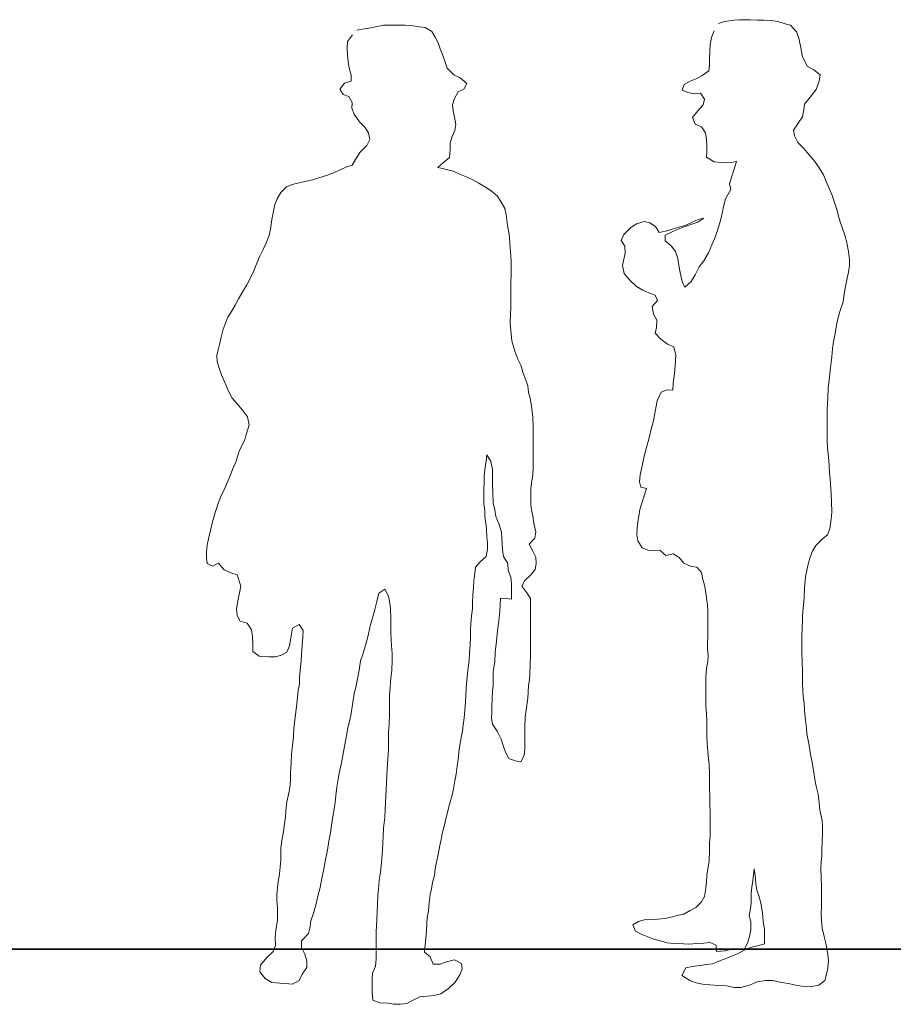
# Model space of a CAD drawing. Units: inches. Extents: x 1431 to 8631, y 1441 to 6707.
# Drawn here: x 2495 to 2650, y 2984 to 3159 of the extents above; entities that cross this region are included whole.
import ezdxf

# ---------------------------------------------------------------- set-up
doc = ezdxf.new("R2010")
doc.units = ezdxf.units.IN
doc.header["$MEASUREMENT"] = 0
doc.layers.add('a_PERS', color=7, linetype='Continuous', lineweight=0)
doc.layers.add('a_TEXTO', color=7, linetype='Continuous', lineweight=0)

# ---------------------------------------------------------------- blocks, each defined once
blk = doc.blocks.new('ca_pers047')
at = {"layer": 'a_PERS'}
for p, q in [((-0.08, 173.19, -578), (-1.18, 172.96, -578)), ((1.03, 173.43, -578), (-0.08, 173.19, -578)), ((2.36, 173.43, -578), (1.03, 173.43, -578)), ((3.87, 173.43, -578), (2.36, 173.43, -578)), ((4.91, 173.43, -578), (3.87, 173.43, -578)), ((6.25, 173.31, -578), (4.91, 173.43, -578)), ((7.41, 173.14, -578), (6.25, 173.31, -578)), ((8.4, 173.02, -578), (7.41, 173.14, -578)), ((9.61, 172.32, -578), (8.4, 173.02, -578)), ((61.54, 174.07, -578), (60.44, 173.72, -578)), ((63.22, 174.36, -578), (61.54, 174.07, -578)), ((64.21, 174.42, -578), (63.22, 174.36, -578)), ((66.01, 174.42, -578), (64.21, 174.42, -578)), ((67.4, 174.36, -578), (66.01, 174.42, -578)), ((68.5, 174.36, -578), (67.4, 174.36, -578)), ((69.9, 174.25, -578), (68.5, 174.36, -578)), ((71.17, 174.01, -578), (69.9, 174.25, -578)), ((72.28, 173.67, -578), (71.17, 174.01, -578)), ((73.26, 173.43, -578), (72.28, 173.67, -578)), ((74.31, 172.27, -578), (73.26, 173.43, -578)), ((-4.49, 171.74, -578), (-5.36, 170.52, -578)), ((-2.34, 172.79, -578), (-3.67, 172.56, -578)), ((-1.18, 172.96, -578), (-2.34, 172.79, -578)), ((10.19, 171.34, -578), (9.61, 172.32, -578)), ((10.72, 170.29, -578), (10.19, 171.34, -578)), ((59.28, 171.46, -578), (58.99, 170.07, -578)), ((59.68, 172.45, -578), (59.28, 171.46, -578)), ((74.71, 171.11, -578), (74.31, 172.27, -578)), ((-5.36, 170.52, -578), (-5.42, 169.31, -578)), ((11.12, 169.25, -578), (10.72, 170.29, -578)), ((58.99, 170.07, -578), (58.93, 168.85, -578)), ((75.06, 169.43, -578), (74.71, 171.11, -578)), ((-5.42, 169.31, -578), (-5.36, 168.15, -578)), ((-5.36, 168.15, -578), (-5.24, 166.98, -578)), ((11.59, 168.09, -578), (11.12, 169.25, -578)), ((11.99, 166.87, -578), (11.59, 168.09, -578)), ((58.93, 168.85, -578), (58.87, 167.46, -578)), ((75.35, 167.81, -578), (75.06, 169.43, -578)), ((76.28, 166.12, -578), (75.35, 167.81, -578)), ((-5.24, 166.98, -578), (-5.07, 165.82, -578)), ((12.34, 165.82, -578), (11.99, 166.87, -578)), ((58.87, 166.41, -578), (58.76, 165.37, -578)), ((58.87, 167.46, -578), (58.87, 166.41, -578)), ((77.38, 165.54, -578), (76.28, 166.12, -578)), ((-5.07, 165.82, -578), (-4.72, 164.55, -578)), ((-4.72, 164.55, -578), (-4.72, 163.5, -578)), ((13.5, 164.61, -578), (12.34, 165.82, -578)), ((14.66, 164.08, -578), (13.5, 164.61, -578)), ((57.59, 164.5, -578), (56.61, 163.98, -578)), ((58.76, 165.37, -578), (57.59, 164.5, -578)), ((78.48, 164.61, -578), (77.38, 165.54, -578)), ((78.31, 163.51, -578), (78.48, 164.61, -578)), ((-5.88, 163.15, -578), (-6.69, 162.11, -578)), ((-4.72, 163.5, -578), (-5.88, 163.15, -578)), ((15.82, 163.1, -578), (14.66, 164.08, -578)), ((15.3, 162.11, -578), (15.82, 163.1, -578)), ((54.4, 162.93, -578), (54, 161.94, -578)), ((55.45, 163.51, -578), (54.4, 162.93, -578)), ((56.61, 163.98, -578), (55.45, 163.51, -578)), ((77.79, 162, -578), (78.31, 163.51, -578)), ((-6.69, 162.11, -578), (-6.11, 161.12, -578)), ((-6.11, 161.12, -578), (-5.12, 160.78, -578)), ((-5.12, 160.78, -578), (-4.54, 159.73, -578)), ((13.62, 160.43, -578), (14.26, 161.59, -578)), ((14.26, 161.59, -578), (15.3, 162.11, -578)), ((54, 161.94, -578), (55.04, 161.48, -578)), ((55.04, 161.48, -578), (56.2, 161.25, -578)), ((56.2, 161.25, -578), (57.25, 161.36, -578)), ((57.25, 161.36, -578), (58, 160.32, -578)), ((76.74, 160.67, -578), (77.79, 162, -578)), ((-4.54, 159.73, -578), (-4.6, 158.74, -578)), ((13.27, 159.32, -578), (13.62, 160.43, -578)), ((13.39, 158.22, -578), (13.27, 159.32, -578)), ((57.77, 159.33, -578), (56.78, 158.23, -578)), ((58, 160.32, -578), (57.77, 159.33, -578)), ((75.58, 158.4, -578), (75.7, 159.45, -578)), ((75.7, 159.45, -578), (76.74, 160.67, -578)), ((-4.6, 158.74, -578), (-4.14, 157.64, -578)), ((-4.14, 157.64, -578), (-3.21, 156.31, -578)), ((13.62, 157.12, -578), (13.39, 158.22, -578)), ((56.78, 158.23, -578), (55.85, 157.07, -578)), ((75.35, 157.19, -578), (75.58, 158.4, -578)), ((-3.21, 156.31, -578), (-2.28, 155.32, -578)), ((13.85, 155.84, -578), (13.62, 157.12, -578)), ((13.68, 154.74, -578), (13.85, 155.84, -578)), ((55.85, 157.07, -578), (56.32, 155.85, -578)), ((56.32, 155.85, -578), (57.48, 155.39, -578)), ((73.78, 154.81, -578), (74.6, 156.03, -578)), ((74.6, 156.03, -578), (75.35, 157.19, -578)), ((-2.28, 155.32, -578), (-1.64, 154.33, -578)), ((-1.64, 154.33, -578), (-1.41, 153.17, -578)), ((13.21, 153.7, -578), (13.68, 154.74, -578)), ((57.48, 155.39, -578), (58.17, 154.34, -578)), ((58.17, 154.34, -578), (58.35, 153.12, -578)), ((73.96, 153.82, -578), (73.78, 154.81, -578)), ((74.54, 152.6, -578), (73.96, 153.82, -578)), ((-1.93, 152.07, -578), (-3.15, 150.85, -578)), ((-1.41, 153.17, -578), (-1.93, 152.07, -578)), ((12.86, 152.54, -578), (13.21, 153.7, -578)), ((12.86, 151.43, -578), (12.86, 152.54, -578)), ((58.35, 153.12, -578), (58.41, 152.08, -578)), ((58.41, 152.08, -578), (58.41, 151.03, -578)), ((75.58, 151.56, -578), (74.54, 152.6, -578)), ((-3.15, 150.85, -578), (-3.91, 149.58, -578)), ((12.75, 149.98, -578), (12.86, 151.43, -578)), ((58.41, 151.03, -578), (58.35, 150.05, -578)), ((76.51, 150.51, -578), (75.58, 151.56, -578)), ((77.56, 149.24, -578), (76.51, 150.51, -578)), ((-4.54, 148.59, -578), (-5.53, 148.3, -578)), ((-3.91, 149.58, -578), (-4.54, 148.59, -578)), ((10.66, 148.18, -578), (11.76, 149.11, -578)), ((11.76, 149.11, -578), (12.75, 149.98, -578)), ((58.35, 150.05, -578), (59.68, 149.18, -578)), ((59.68, 149.18, -578), (60.96, 149.06, -578)), ((60.96, 149.06, -578), (62.29, 149, -578)), ((62.29, 149, -578), (63.69, 149.24, -578)), ((63.69, 149.24, -578), (63.17, 147.73, -578)), ((78.31, 148.13, -578), (77.56, 149.24, -578)), ((-9.07, 146.79, -578), (-10.41, 146.33, -578)), ((-7.56, 147.37, -578), (-9.07, 146.79, -578)), ((-6.52, 147.83, -578), (-7.56, 147.37, -578)), ((-5.53, 148.3, -578), (-6.52, 147.83, -578)), ((11.76, 147.95, -578), (10.66, 148.18, -578)), ((13.39, 147.54, -578), (11.76, 147.95, -578)), ((14.43, 147.08, -578), (13.39, 147.54, -578)), ((15.88, 146.5, -578), (14.43, 147.08, -578)), ((63.17, 147.73, -578), (62.82, 146.62, -578)), ((79.07, 146.86, -578), (78.31, 148.13, -578)), ((79.59, 145.7, -578), (79.07, 146.86, -578)), ((-15.16, 145.17, -578), (-16.15, 144.76, -578)), ((-13.95, 145.46, -578), (-15.16, 145.17, -578)), ((-12.61, 145.75, -578), (-13.95, 145.46, -578)), ((-11.51, 145.98, -578), (-12.61, 145.75, -578)), ((-10.41, 146.33, -578), (-11.51, 145.98, -578)), ((16.87, 145.98, -578), (15.88, 146.5, -578)), ((17.97, 145.4, -578), (16.87, 145.98, -578)), ((19.13, 144.7, -578), (17.97, 145.4, -578)), ((62.82, 146.62, -578), (62.41, 145.29, -578)), ((62.41, 145.29, -578), (62.64, 144.3, -578)), ((80.17, 144.36, -578), (79.59, 145.7, -578)), ((-17.2, 143.77, -578), (-17.83, 142.61, -578)), ((-16.15, 144.76, -578), (-17.2, 143.77, -578)), ((20.12, 144.06, -578), (19.13, 144.7, -578)), ((21.28, 143.08, -578), (20.12, 144.06, -578)), ((62.64, 144.3, -578), (61.71, 142.62, -578)), ((80.57, 143.38, -578), (80.17, 144.36, -578)), ((81.1, 141.81, -578), (80.57, 143.38, -578)), ((-18.24, 141.63, -578), (-18.47, 140.41, -578)), ((-17.83, 142.61, -578), (-18.24, 141.63, -578)), ((21.92, 142.03, -578), (21.28, 143.08, -578)), ((22.56, 140.93, -578), (21.92, 142.03, -578)), ((61.71, 142.62, -578), (61.37, 141.29, -578)), ((81.5, 140.53, -578), (81.1, 141.81, -578)), ((-18.47, 140.41, -578), (-18.76, 138.96, -578)), ((22.79, 139.77, -578), (22.56, 140.93, -578)), ((61.19, 140.3, -578), (60.9, 139.02, -578)), ((61.37, 141.29, -578), (61.19, 140.3, -578)), ((81.73, 139.55, -578), (81.5, 140.53, -578)), ((-18.76, 138.96, -578), (-18.99, 137.22, -578)), ((23.02, 137.91, -578), (22.79, 139.77, -578)), ((45.93, 138.21, -578), (44.94, 137.51, -578)), ((47.27, 138.62, -578), (45.93, 138.21, -578)), ((48.31, 138.38, -578), (47.27, 138.62, -578)), ((49.3, 137.69, -578), (48.31, 138.38, -578)), ((54.4, 137.63, -578), (55.56, 138.09, -578)), ((55.8, 138.5, -578), (54.58, 137.92, -578)), ((55.56, 138.09, -578), (56.78, 138.5, -578)), ((56.84, 138.96, -578), (55.8, 138.5, -578)), ((56.78, 138.5, -578), (57.88, 139.2, -578)), ((57.88, 139.2, -578), (56.84, 138.96, -578)), ((60.9, 139.02, -578), (60.55, 137.8, -578)), ((82.03, 138.56, -578), (81.73, 139.55, -578)), ((82.43, 137.51, -578), (82.03, 138.56, -578)), ((-18.99, 137.22, -578), (-19.23, 136.17, -578)), ((23.31, 136.29, -578), (23.02, 137.91, -578)), ((43.67, 136.3, -578), (43.2, 135.25, -578)), ((44.94, 137.51, -578), (43.67, 136.3, -578)), ((49.93, 136.64, -578), (49.3, 137.69, -578)), ((50.98, 136.88, -578), (49.93, 136.64, -578)), ((52.08, 137.17, -578), (50.98, 136.88, -578)), ((50.98, 136.18, -578), (52.37, 136.82, -578)), ((53.59, 137.63, -578), (52.08, 137.17, -578)), ((52.37, 136.82, -578), (53.42, 137.28, -578)), ((53.42, 137.28, -578), (54.4, 137.63, -578)), ((54.58, 137.92, -578), (53.59, 137.63, -578)), ((60.15, 136.64, -578), (59.74, 135.54, -578)), ((60.55, 137.8, -578), (60.15, 136.64, -578)), ((82.95, 136.01, -578), (82.43, 137.51, -578)), ((-19.75, 134.78, -578), (-20.39, 133.5, -578)), ((-19.23, 136.17, -578), (-19.75, 134.78, -578)), ((23.43, 134.95, -578), (23.31, 136.29, -578)), ((23.48, 133.73, -578), (23.43, 134.95, -578)), ((43.2, 135.25, -578), (43.84, 134.21, -578)), ((50.98, 135.19, -578), (50.98, 136.18, -578)), ((52.08, 134.26, -578), (50.98, 135.19, -578)), ((59.74, 135.54, -578), (59.28, 134.44, -578)), ((83.24, 134.84, -578), (82.95, 136.01, -578)), ((83.53, 133.28, -578), (83.24, 134.84, -578)), ((-20.39, 133.5, -578), (-20.97, 132.34, -578)), ((23.6, 132.57, -578), (23.48, 133.73, -578)), ((43.9, 132.99, -578), (43.67, 131.89, -578)), ((43.84, 134.21, -578), (43.9, 132.99, -578)), ((52.84, 133.28, -578), (52.08, 134.26, -578)), ((53.24, 132.06, -578), (52.84, 133.28, -578)), ((58.7, 133.05, -578), (57.88, 131.65, -578)), ((59.28, 134.44, -578), (58.7, 133.05, -578)), ((83.71, 131.83, -578), (83.53, 133.28, -578)), ((-21.43, 131.18, -578), (-21.95, 129.85, -578)), ((-20.97, 132.34, -578), (-21.43, 131.18, -578)), ((23.66, 131.53, -578), (23.6, 132.57, -578)), ((23.66, 130.54, -578), (23.66, 131.53, -578)), ((43.67, 131.89, -578), (43.44, 130.78, -578)), ((53.42, 130.78, -578), (53.24, 132.06, -578)), ((57.88, 131.65, -578), (57.01, 130.55, -578)), ((83.71, 130.78, -578), (83.71, 131.83, -578)), ((-21.95, 129.85, -578), (-22.59, 128.51, -578)), ((23.6, 127.47, -578), (23.66, 129.5, -578)), ((23.66, 129.5, -578), (23.66, 130.54, -578)), ((43.44, 130.78, -578), (43.73, 129.39, -578)), ((43.73, 129.39, -578), (44.71, 128.17, -578)), ((53.65, 129.56, -578), (53.42, 130.78, -578)), ((54, 127.94, -578), (53.65, 129.56, -578)), ((57.01, 130.55, -578), (56.32, 129.16, -578)), ((83.3, 128.52, -578), (83.53, 129.62, -578)), ((83.53, 129.62, -578), (83.71, 130.78, -578)), ((-22.59, 128.51, -578), (-23.23, 127.35, -578)), ((44.71, 128.17, -578), (45.93, 127.07, -578)), ((54.52, 126.95, -578), (54, 127.94, -578)), ((55.62, 127.94, -578), (54.52, 126.95, -578)), ((56.32, 129.16, -578), (55.62, 127.94, -578)), ((83.01, 127.07, -578), (83.3, 128.52, -578)), ((-23.93, 126.19, -578), (-24.68, 124.86, -578)), ((-23.23, 127.35, -578), (-23.93, 126.19, -578)), ((23.6, 126.19, -578), (23.6, 127.47, -578)), ((23.6, 125.15, -578), (23.6, 126.19, -578)), ((45.93, 127.07, -578), (47.03, 126.43, -578)), ((47.03, 126.43, -578), (48.25, 125.91, -578)), ((48.25, 125.91, -578), (49.24, 125.56, -578)), ((82.72, 125.33, -578), (83.01, 127.07, -578)), ((-24.68, 124.86, -578), (-25.26, 123.75, -578)), ((23.6, 123.35, -578), (23.6, 125.15, -578)), ((49.64, 124.57, -578), (48.72, 123.53, -578)), ((49.24, 125.56, -578), (49.64, 124.57, -578)), ((82.03, 122.83, -578), (82.61, 124.34, -578)), ((82.61, 124.34, -578), (82.72, 125.33, -578)), ((-25.9, 122.65, -578), (-26.6, 121.61, -578)), ((-25.26, 123.75, -578), (-25.9, 122.65, -578)), ((23.54, 122.07, -578), (23.6, 123.35, -578)), ((48.72, 123.53, -578), (48.95, 122.14, -578)), ((81.62, 121.32, -578), (82.03, 122.83, -578)), ((-26.6, 121.61, -578), (-27, 120.56, -578)), ((23.48, 120.62, -578), (23.54, 122.07, -578)), ((23.6, 119.28, -578), (23.48, 120.62, -578)), ((48.95, 122.14, -578), (49.53, 121.09, -578)), ((49.53, 121.09, -578), (49.47, 119.82, -578)), ((81.39, 120.22, -578), (81.62, 121.32, -578)), ((-27.41, 119.52, -578), (-27.76, 118.07, -578)), ((-27, 120.56, -578), (-27.41, 119.52, -578)), ((23.83, 117.43, -578), (23.6, 119.28, -578)), ((49.47, 119.82, -578), (49.24, 118.77, -578)), ((81.15, 118.71, -578), (81.39, 120.22, -578)), ((-27.76, 118.07, -578), (-28.05, 116.79, -578)), ((24.35, 115.57, -578), (23.83, 117.43, -578)), ((49.24, 118.77, -578), (50.22, 117.73, -578)), ((50.22, 117.73, -578), (51.44, 116.86, -578)), ((80.69, 115.99, -578), (80.86, 117.26, -578)), ((80.86, 117.26, -578), (81.15, 118.71, -578)), ((-28.28, 115.8, -578), (-28.51, 114.82, -578)), ((-28.05, 116.79, -578), (-28.28, 115.8, -578)), ((24.88, 114.18, -578), (24.35, 115.57, -578)), ((51.44, 116.86, -578), (52.55, 116.39, -578)), ((52.55, 116.39, -578), (52.89, 114.88, -578)), ((80.57, 114.59, -578), (80.69, 115.99, -578)), ((-28.51, 114.82, -578), (-28.45, 113.77, -578)), ((-28.45, 113.77, -578), (-28.16, 112.73, -578)), ((25.4, 113.08, -578), (24.88, 114.18, -578)), ((52.89, 114.88, -578), (52.78, 113.03, -578)), ((80.34, 112.62, -578), (80.46, 113.61, -578)), ((80.46, 113.61, -578), (80.57, 114.59, -578)), ((-28.16, 112.73, -578), (-27.7, 111.39, -578)), ((25.75, 111.86, -578), (25.4, 113.08, -578)), ((26.27, 110.46, -578), (25.75, 111.86, -578)), ((52.78, 113.03, -578), (52.66, 111.57, -578)), ((80.11, 110.53, -578), (80.34, 112.62, -578)), ((-27.7, 111.39, -578), (-27.12, 110.06, -578)), ((26.62, 109.42, -578), (26.27, 110.46, -578)), ((52.66, 111.57, -578), (52.43, 109.89, -578)), ((79.94, 109.02, -578), (80.11, 110.53, -578)), ((-27.12, 110.06, -578), (-26.48, 108.49, -578)), ((-26.48, 108.49, -578), (-25.78, 107.27, -578)), ((26.79, 108.26, -578), (26.62, 109.42, -578)), ((51.39, 108.73, -578), (50.28, 108.33, -578)), ((52.37, 108.67, -578), (51.39, 108.73, -578)), ((52.43, 109.89, -578), (52.37, 108.67, -578)), ((79.88, 107.34, -578), (79.94, 109.02, -578)), ((-25.78, 107.27, -578), (-24.91, 106.23, -578)), ((27.08, 107.27, -578), (26.79, 108.26, -578)), ((27.26, 106.23, -578), (27.08, 107.27, -578)), ((49.59, 106.76, -578), (49.24, 104.9, -578)), ((50.28, 108.33, -578), (49.59, 106.76, -578)), ((79.82, 106.29, -578), (79.88, 107.34, -578)), ((-24.91, 106.23, -578), (-23.98, 105.12, -578)), ((-23.98, 105.12, -578), (-23.06, 103.96, -578)), ((27.43, 104.89, -578), (27.26, 106.23, -578)), ((27.55, 103.85, -578), (27.43, 104.89, -578)), ((49.24, 104.9, -578), (48.95, 103.22, -578)), ((79.76, 105.19, -578), (79.82, 106.29, -578)), ((79.76, 104.21, -578), (79.76, 105.19, -578)), ((-23.06, 103.96, -578), (-22.77, 102.51, -578)), ((27.6, 102.05, -578), (27.55, 103.85, -578)), ((48.95, 103.22, -578), (48.6, 102, -578)), ((79.76, 102.46, -578), (79.76, 104.21, -578)), ((-22.77, 102.51, -578), (-23.35, 100.83, -578)), ((27.6, 100.89, -578), (27.6, 102.05, -578)), ((48.6, 102, -578), (48.14, 100.2, -578)), ((79.76, 101.48, -578), (79.76, 102.46, -578)), ((79.76, 99.79, -578), (79.76, 101.48, -578)), ((-23.58, 99.84, -578), (-24.1, 98.86, -578)), ((-23.35, 100.83, -578), (-23.58, 99.84, -578)), ((27.6, 99.44, -578), (27.6, 100.89, -578)), ((48.14, 100.2, -578), (47.67, 98.52, -578)), ((79.82, 98.46, -578), (79.76, 99.79, -578)), ((-24.56, 97.87, -578), (-25.09, 96.07, -578)), ((-24.1, 98.86, -578), (-24.56, 97.87, -578)), ((27.6, 97.93, -578), (27.6, 99.44, -578)), ((27.6, 96.54, -578), (27.6, 97.93, -578)), ((47.67, 98.52, -578), (47.27, 96.95, -578)), ((79.99, 96.84, -578), (79.82, 98.46, -578)), ((19.25, 96.07, -578), (19.36, 97.17, -578)), ((19.36, 97.17, -578), (20.06, 96.01, -578)), ((27.6, 95.03, -578), (27.6, 96.54, -578)), ((47.27, 96.95, -578), (46.92, 95.27, -578)), ((80.11, 95.38, -578), (79.99, 96.84, -578)), ((-25.73, 94.62, -578), (-26.19, 93.46, -578)), ((-25.09, 96.07, -578), (-25.73, 94.62, -578)), ((18.9, 93.4, -578), (19.02, 94.56, -578)), ((19.02, 94.56, -578), (19.25, 96.07, -578)), ((20.06, 96.01, -578), (20.35, 94.68, -578)), ((20.35, 94.68, -578), (20.35, 93.17, -578)), ((27.55, 93.64, -578), (27.6, 95.03, -578)), ((46.92, 95.27, -578), (46.57, 93.64, -578)), ((80.17, 94.05, -578), (80.11, 95.38, -578)), ((-26.19, 93.46, -578), (-26.77, 92.13, -578)), ((18.9, 92.13, -578), (18.9, 93.4, -578)), ((20.35, 93.17, -578), (20.35, 91.95, -578)), ((27.31, 92.18, -578), (27.55, 93.64, -578)), ((46.57, 93.64, -578), (46.45, 92.43, -578)), ((80.28, 92.95, -578), (80.17, 94.05, -578)), ((80.34, 91.96, -578), (80.28, 92.95, -578)), ((-27.18, 91.08, -578), (-27.7, 90.1, -578)), ((-26.77, 92.13, -578), (-27.18, 91.08, -578)), ((18.84, 91.08, -578), (18.9, 92.13, -578)), ((18.84, 89.86, -578), (18.84, 91.08, -578)), ((20.35, 91.95, -578), (20.41, 90.44, -578)), ((27.2, 91.14, -578), (27.31, 92.18, -578)), ((27.2, 89.57, -578), (27.2, 91.14, -578)), ((46.45, 92.43, -578), (46.68, 91.44, -578)), ((46.68, 91.44, -578), (47.67, 91.21, -578)), ((47.67, 91.21, -578), (47.27, 89.93, -578)), ((80.46, 90.28, -578), (80.34, 91.96, -578)), ((-27.7, 90.1, -578), (-28.22, 88.76, -578)), ((18.84, 88.47, -578), (18.84, 89.86, -578)), ((20.41, 90.44, -578), (20.52, 88.7, -578)), ((27.2, 88.41, -578), (27.2, 89.57, -578)), ((47.27, 89.93, -578), (46.86, 88.6, -578)), ((80.52, 88.89, -578), (80.46, 90.28, -578)), ((-28.22, 88.76, -578), (-28.8, 86.96, -578)), ((19.02, 87.25, -578), (18.84, 88.47, -578)), ((20.52, 88.7, -578), (20.81, 87.43, -578)), ((20.81, 87.43, -578), (20.99, 86.27, -578)), ((27.31, 87.43, -578), (27.2, 88.41, -578)), ((27.55, 86.38, -578), (27.31, 87.43, -578)), ((46.51, 87.49, -578), (46.34, 86.33, -578)), ((46.86, 88.6, -578), (46.51, 87.49, -578)), ((80.57, 86.97, -578), (80.52, 88.89, -578)), ((-28.8, 86.96, -578), (-29.27, 85.28, -578)), ((19.02, 86.27, -578), (19.02, 87.25, -578)), ((19.19, 85.05, -578), (19.02, 86.27, -578)), ((20.99, 86.27, -578), (21.57, 84.81, -578)), ((27.72, 85.05, -578), (27.55, 86.38, -578)), ((46.34, 86.33, -578), (46.16, 85.29, -578)), ((80.23, 84.07, -578), (80.46, 85.75, -578)), ((80.46, 85.75, -578), (80.57, 86.97, -578)), ((-29.27, 85.28, -578), (-29.67, 83.77, -578)), ((19.31, 84.06, -578), (19.19, 85.05, -578)), ((19.36, 82.67, -578), (19.31, 84.06, -578)), ((21.57, 84.81, -578), (21.97, 83.48, -578)), ((28.07, 83.48, -578), (27.72, 85.05, -578)), ((46.05, 84.18, -578), (45.99, 83.02, -578)), ((46.16, 85.29, -578), (46.05, 84.18, -578)), ((79.82, 83.02, -578), (80.23, 84.07, -578)), ((-30.02, 82.26, -578), (-30.25, 81.16, -578)), ((-29.67, 83.77, -578), (-30.02, 82.26, -578)), ((19.48, 81.45, -578), (19.36, 82.67, -578)), ((21.97, 83.48, -578), (22.03, 82.38, -578)), ((22.03, 82.38, -578), (22.09, 81.33, -578)), ((26.85, 81.33, -578), (27.89, 82.38, -578)), ((27.89, 82.38, -578), (28.07, 83.48, -578)), ((45.99, 83.02, -578), (46.16, 81.92, -578)), ((77.73, 81.11, -578), (78.83, 82.21, -578)), ((78.83, 82.21, -578), (79.82, 83.02, -578)), ((-30.25, 81.16, -578), (-30.37, 80, -578)), ((19.25, 79.13, -578), (19.48, 80.46, -578)), ((19.48, 80.46, -578), (19.48, 81.45, -578)), ((22.09, 81.33, -578), (22.15, 80.35, -578)), ((27.55, 80.11, -578), (26.85, 81.33, -578)), ((46.16, 81.92, -578), (46.92, 80.7, -578)), ((46.92, 80.7, -578), (47.96, 80.3, -578)), ((77.15, 80.12, -578), (77.73, 81.11, -578)), ((-30.37, 80, -578), (-30.37, 78.9, -578)), ((-30.37, 78.9, -578), (-30.25, 77.91, -578)), ((18.26, 78.26, -578), (19.25, 79.13, -578)), ((22.15, 80.35, -578), (22.32, 79.13, -578)), ((22.32, 79.13, -578), (23.08, 77.91, -578)), ((28.07, 79.01, -578), (27.55, 80.11, -578)), ((28.13, 77.85, -578), (28.07, 79.01, -578)), ((47.96, 80.3, -578), (48.95, 80.24, -578)), ((48.95, 80.24, -578), (50.05, 80.3, -578)), ((50.05, 80.3, -578), (51.15, 79.31, -578)), ((51.15, 79.31, -578), (52.43, 79.6, -578)), ((52.43, 79.6, -578), (53.47, 78.96, -578)), ((53.47, 78.96, -578), (54.34, 77.98, -578)), ((76.4, 77.8, -578), (76.69, 78.85, -578)), ((76.69, 78.85, -578), (77.15, 80.12, -578)), ((-30.25, 77.91, -578), (-29.27, 77.44, -578)), ((-29.27, 77.44, -578), (-28.22, 77.97, -578)), ((-28.22, 77.97, -578), (-27.23, 76.81, -578)), ((17.22, 76.17, -578), (17.33, 77.27, -578)), ((17.33, 77.27, -578), (18.26, 78.26, -578)), ((23.08, 77.91, -578), (23.14, 76.69, -578)), ((27.95, 76.86, -578), (28.13, 77.85, -578)), ((54.34, 77.98, -578), (55.62, 77.4, -578)), ((55.62, 77.4, -578), (56.61, 77.28, -578)), ((56.61, 77.28, -578), (57.48, 76.29, -578)), ((75.93, 75.54, -578), (76.4, 77.8, -578)), ((-27.23, 76.81, -578), (-26.02, 76.23, -578)), ((-26.02, 76.23, -578), (-24.91, 75.88, -578)), ((-24.91, 75.88, -578), (-24.27, 73.91, -578)), ((17.04, 74.78, -578), (17.22, 76.17, -578)), ((23.14, 76.69, -578), (23.6, 75.47, -578)), ((23.6, 75.47, -578), (23.77, 74.37, -578)), ((26.09, 74.89, -578), (27.14, 75.82, -578)), ((27.14, 75.82, -578), (27.95, 76.86, -578)), ((57.48, 76.29, -578), (57.71, 75.07, -578)), ((75.7, 73.57, -578), (75.93, 75.54, -578)), ((-24.27, 73.91, -578), (-24.51, 72.69, -578)), ((16.87, 72.28, -578), (16.98, 73.61, -578)), ((16.98, 73.61, -578), (17.04, 74.78, -578)), ((23.77, 74.37, -578), (23.77, 73.27, -578)), ((25.57, 73.91, -578), (26.09, 74.89, -578)), ((26.44, 72.69, -578), (25.57, 73.91, -578)), ((57.71, 75.07, -578), (58, 74.09, -578)), ((58, 74.09, -578), (58.23, 72.75, -578)), ((75.64, 71.82, -578), (75.7, 73.57, -578)), ((-24.51, 72.69, -578), (-24.74, 71.58, -578)), ((-0.13, 71.18, -578), (0.21, 72.63, -578)), ((0.21, 72.63, -578), (1.26, 73.38, -578)), ((1.26, 73.38, -578), (1.9, 72.11, -578)), ((1.9, 72.11, -578), (2.19, 70.89, -578)), ((16.81, 71, -578), (16.87, 72.28, -578)), ((21.8, 71.76, -578), (21.74, 70.6, -578)), ((22.79, 71.7, -578), (21.8, 71.76, -578)), ((23.77, 71.58, -578), (22.79, 71.7, -578)), ((23.77, 73.27, -578), (23.77, 71.58, -578)), ((27.14, 71.7, -578), (26.44, 72.69, -578)), ((27.14, 70.71, -578), (27.14, 71.7, -578)), ((58.23, 72.75, -578), (58.35, 71.77, -578)), ((58.35, 71.77, -578), (58.52, 70.55, -578)), ((75.47, 69.97, -578), (75.64, 71.82, -578)), ((-24.74, 71.58, -578), (-25.03, 69.84, -578)), ((-0.48, 69.73, -578), (-0.13, 71.18, -578)), ((2.19, 70.89, -578), (2.3, 69.84, -578)), ((16.81, 69.84, -578), (16.81, 71, -578)), ((21.74, 70.6, -578), (21.68, 69.44, -578)), ((27.14, 69.44, -578), (27.14, 70.71, -578)), ((58.52, 70.55, -578), (58.58, 69.5, -578)), ((75.35, 68.63, -578), (75.47, 69.97, -578)), ((-25.03, 69.84, -578), (-24.91, 68.68, -578)), ((-24.91, 68.68, -578), (-24.39, 67.7, -578)), ((-1.24, 67.06, -578), (-0.83, 68.45, -578)), ((-0.83, 68.45, -578), (-0.48, 69.73, -578)), ((2.3, 69.84, -578), (2.36, 68.16, -578)), ((2.36, 68.16, -578), (2.36, 67.06, -578)), ((16.52, 67.17, -578), (16.64, 68.62, -578)), ((16.64, 68.62, -578), (16.81, 69.84, -578)), ((21.68, 69.44, -578), (21.51, 67.7, -578)), ((27.14, 68.33, -578), (27.14, 69.44, -578)), ((27.14, 67.12, -578), (27.14, 68.33, -578)), ((58.58, 69.5, -578), (58.58, 68.17, -578)), ((58.58, 68.17, -578), (58.58, 66.83, -578)), ((75.35, 67.65, -578), (75.35, 68.63, -578)), ((-24.39, 67.7, -578), (-23.17, 67.35, -578)), ((-23.17, 67.35, -578), (-22.36, 66.13, -578)), ((-15.4, 64.68, -578), (-15.11, 66.42, -578)), ((-15.11, 66.42, -578), (-13.95, 67.06, -578)), ((-13.95, 67.06, -578), (-13.19, 66.01, -578)), ((-1.64, 65.43, -578), (-1.24, 67.06, -578)), ((2.36, 67.06, -578), (2.36, 65.61, -578)), ((16.46, 66.07, -578), (16.52, 67.17, -578)), ((21.51, 67.7, -578), (21.28, 66.01, -578)), ((27.14, 65.32, -578), (27.14, 67.12, -578)), ((58.58, 66.83, -578), (58.58, 64.8, -578)), ((75.24, 64.86, -578), (75.29, 66.6, -578)), ((75.29, 66.6, -578), (75.35, 67.65, -578)), ((-22.36, 66.13, -578), (-22.19, 64.97, -578)), ((-22.19, 64.97, -578), (-22.13, 63.46, -578)), ((-15.63, 63.29, -578), (-15.4, 64.68, -578)), ((-13.25, 64.85, -578), (-13.42, 63.34, -578)), ((-13.19, 66.01, -578), (-13.25, 64.85, -578)), ((-1.88, 64.45, -578), (-1.64, 65.43, -578)), ((2.36, 65.61, -578), (2.42, 64.33, -578)), ((16.4, 63.4, -578), (16.46, 64.91, -578)), ((16.46, 64.91, -578), (16.46, 66.07, -578)), ((21.28, 66.01, -578), (21.1, 64.1, -578)), ((27.14, 63.69, -578), (27.14, 65.32, -578)), ((58.58, 64.8, -578), (58.52, 63.82, -578)), ((75.24, 63.24, -578), (75.24, 64.86, -578)), ((-22.13, 63.46, -578), (-22.13, 62.3, -578)), ((-16.09, 62.18, -578), (-15.63, 63.29, -578)), ((-13.42, 63.34, -578), (-13.48, 61.72, -578)), ((-2.34, 62.76, -578), (-1.88, 64.45, -578)), ((2.42, 64.33, -578), (2.48, 63.34, -578)), ((2.48, 63.34, -578), (2.59, 61.95, -578)), ((16.29, 62.07, -578), (16.4, 63.4, -578)), ((21.1, 64.1, -578), (20.87, 62.13, -578)), ((27.14, 61.72, -578), (27.14, 63.69, -578)), ((58.52, 63.82, -578), (58.52, 62.71, -578)), ((75.24, 61.9, -578), (75.24, 63.24, -578)), ((-22.13, 62.3, -578), (-21.03, 61.49, -578)), ((-21.03, 61.49, -578), (-19.28, 61.37, -578)), ((-19.28, 61.37, -578), (-18.12, 61.37, -578)), ((-18.12, 61.37, -578), (-17.08, 61.66, -578)), ((-17.08, 61.66, -578), (-16.09, 62.18, -578)), ((-13.48, 61.72, -578), (-13.54, 60.67, -578)), ((-3.04, 60.62, -578), (-2.69, 61.66, -578)), ((-2.69, 61.66, -578), (-2.34, 62.76, -578)), ((2.59, 61.95, -578), (2.59, 60.67, -578)), ((16.23, 60.67, -578), (16.29, 62.07, -578)), ((20.87, 62.13, -578), (20.76, 60.44, -578)), ((27.08, 60.04, -578), (27.14, 61.72, -578)), ((58.52, 62.71, -578), (58.64, 61.67, -578)), ((58.64, 61.67, -578), (58.58, 60.45, -578)), ((75.29, 60.62, -578), (75.24, 61.9, -578)), ((-13.66, 59.46, -578), (-13.89, 57.71, -578)), ((-13.54, 60.67, -578), (-13.66, 59.46, -578)), ((-3.27, 58.99, -578), (-3.04, 60.62, -578)), ((2.59, 60.67, -578), (2.53, 58.93, -578)), ((16.06, 59.4, -578), (16.23, 60.67, -578)), ((20.76, 60.44, -578), (20.52, 58.82, -578)), ((26.97, 58.24, -578), (27.08, 60.04, -578)), ((58.58, 60.45, -578), (58.35, 59.35, -578)), ((75.35, 58.65, -578), (75.29, 60.62, -578)), ((-13.89, 57.71, -578), (-13.89, 56.5, -578)), ((-3.56, 57.42, -578), (-3.27, 58.99, -578)), ((2.53, 58.93, -578), (2.36, 57.6, -578)), ((15.82, 57.13, -578), (15.94, 58.41, -578)), ((15.94, 58.41, -578), (16.06, 59.4, -578)), ((20.52, 58.82, -578), (20.52, 57.6, -578)), ((26.91, 57.25, -578), (26.97, 58.24, -578)), ((58.35, 59.35, -578), (58.23, 57.72, -578)), ((58.23, 57.72, -578), (58.23, 56.62, -578)), ((75.35, 57.61, -578), (75.35, 58.65, -578)), ((-13.89, 56.5, -578), (-14.12, 55.45, -578)), ((-4.08, 55.1, -578), (-3.79, 56.21, -578)), ((-3.79, 56.21, -578), (-3.56, 57.42, -578)), ((2.24, 55.97, -578), (2.13, 54.47, -578)), ((2.36, 57.6, -578), (2.24, 55.97, -578)), ((15.71, 55.86, -578), (15.82, 57.13, -578)), ((20.47, 56.26, -578), (20.35, 55.28, -578)), ((20.52, 57.6, -578), (20.47, 56.26, -578)), ((26.73, 55.05, -578), (26.79, 56.26, -578)), ((26.79, 56.26, -578), (26.91, 57.25, -578)), ((58.23, 56.62, -578), (58.23, 55.58, -578)), ((75.35, 56.5, -578), (75.35, 57.61, -578)), ((75.47, 54.36, -578), (75.35, 56.5, -578)), ((-14.12, 55.45, -578), (-14.24, 54.12, -578)), ((-4.37, 53.71, -578), (-4.08, 55.1, -578)), ((2.13, 54.47, -578), (2.13, 53.42, -578)), ((15.59, 53.36, -578), (15.65, 54.47, -578)), ((15.65, 54.47, -578), (15.71, 55.86, -578)), ((20.35, 55.28, -578), (20.29, 53.94, -578)), ((26.62, 54, -578), (26.73, 55.05, -578)), ((58.23, 55.58, -578), (58.23, 54.42, -578)), ((58.23, 54.42, -578), (58.23, 52.56, -578)), ((75.64, 53.14, -578), (75.47, 54.36, -578)), ((-14.41, 52.49, -578), (-14.58, 51.1, -578)), ((-14.24, 54.12, -578), (-14.41, 52.49, -578)), ((-4.72, 51.27, -578), (-4.54, 52.49, -578)), ((-4.54, 52.49, -578), (-4.37, 53.71, -578)), ((2.13, 53.42, -578), (2.13, 52.32, -578)), ((15.48, 51.8, -578), (15.59, 53.36, -578)), ((20.29, 53.94, -578), (20.23, 52.43, -578)), ((20.23, 52.43, -578), (20.23, 51.45, -578)), ((26.33, 51.91, -578), (26.62, 54, -578)), ((58.23, 52.56, -578), (58.35, 51.22, -578)), ((75.7, 51.8, -578), (75.64, 53.14, -578)), ((-14.58, 51.1, -578), (-14.76, 49.65, -578)), ((-4.95, 50.11, -578), (-4.72, 51.27, -578)), ((2.13, 51.22, -578), (2.07, 49.36, -578)), ((2.13, 52.32, -578), (2.13, 51.22, -578)), ((15.36, 50.52, -578), (15.48, 51.8, -578)), ((20.23, 51.45, -578), (20.18, 50.4, -578)), ((26.09, 48.84, -578), (26.15, 50.69, -578)), ((26.15, 50.69, -578), (26.33, 51.91, -578)), ((58.35, 51.22, -578), (58.41, 50.12, -578)), ((75.93, 50.12, -578), (75.7, 51.8, -578)), ((-14.76, 49.65, -578), (-14.87, 48.6, -578)), ((-5.3, 48.72, -578), (-4.95, 50.11, -578)), ((2.07, 49.36, -578), (1.95, 47.91, -578)), ((15.07, 48.14, -578), (15.19, 49.24, -578)), ((15.19, 49.24, -578), (15.36, 50.52, -578)), ((20.18, 50.4, -578), (20.35, 49.42, -578)), ((20.35, 49.42, -578), (21.22, 48.14, -578)), ((58.41, 50.12, -578), (58.41, 48.84, -578)), ((76.05, 48.67, -578), (75.93, 50.12, -578)), ((-14.93, 47.21, -578), (-15.11, 45.59, -578)), ((-14.87, 48.6, -578), (-14.93, 47.21, -578)), ((-5.82, 45.76, -578), (-5.53, 47.39, -578)), ((-5.53, 47.39, -578), (-5.3, 48.72, -578)), ((1.95, 47.91, -578), (1.9, 46.4, -578)), ((14.84, 47.04, -578), (15.07, 48.14, -578)), ((21.22, 48.14, -578), (21.92, 46.75, -578)), ((26.09, 47.73, -578), (26.09, 48.84, -578)), ((26.09, 46.63, -578), (26.09, 47.73, -578)), ((58.41, 48.84, -578), (58.41, 47.39, -578)), ((58.41, 47.39, -578), (58.46, 45.94, -578)), ((76.16, 47.68, -578), (76.05, 48.67, -578)), ((76.51, 45.94, -578), (76.16, 47.68, -578)), ((-15.11, 45.59, -578), (-15.28, 44.08, -578)), ((-6.05, 44.48, -578), (-5.82, 45.76, -578)), ((1.9, 46.4, -578), (1.9, 44.95, -578)), ((14.49, 44.95, -578), (14.66, 45.99, -578)), ((14.66, 45.99, -578), (14.84, 47.04, -578)), ((21.92, 46.75, -578), (22.32, 45.41, -578)), ((26.09, 45.01, -578), (26.09, 46.63, -578)), ((58.46, 45.94, -578), (58.58, 44.55, -578)), ((76.74, 44.38, -578), (76.51, 45.94, -578)), ((-15.28, 44.08, -578), (-15.34, 42.4, -578)), ((-6.29, 43.21, -578), (-6.05, 44.48, -578)), ((1.9, 44.95, -578), (1.78, 43.21, -578)), ((14.31, 43.15, -578), (14.49, 44.95, -578)), ((22.32, 45.41, -578), (22.67, 44.43, -578)), ((22.67, 44.43, -578), (23.25, 43.32, -578)), ((25.4, 42.74, -578), (25.98, 43.85, -578)), ((25.98, 43.85, -578), (26.09, 45.01, -578)), ((58.58, 44.55, -578), (58.7, 43.27, -578)), ((77.09, 42.58, -578), (76.74, 44.38, -578)), ((-15.34, 42.4, -578), (-15.45, 40.77, -578)), ((-6.75, 41, -578), (-6.46, 42.22, -578)), ((-6.46, 42.22, -578), (-6.29, 43.21, -578)), ((1.78, 43.21, -578), (1.66, 41.41, -578)), ((14.08, 41.93, -578), (14.31, 43.15, -578)), ((23.25, 43.32, -578), (24.41, 42.92, -578)), ((24.41, 42.92, -578), (25.4, 42.74, -578)), ((58.7, 43.27, -578), (58.81, 42.23, -578)), ((58.81, 42.23, -578), (58.87, 40.66, -578)), ((77.38, 40.89, -578), (77.09, 42.58, -578)), ((-15.45, 40.77, -578), (-15.45, 39.73, -578)), ((-6.98, 39.61, -578), (-6.75, 41, -578)), ((1.61, 40.25, -578), (1.32, 34.27, -578)), ((1.66, 41.41, -578), (1.61, 40.25, -578)), ((13.68, 39.32, -578), (13.91, 40.54, -578)), ((13.91, 40.54, -578), (14.08, 41.93, -578)), ((58.87, 40.66, -578), (58.87, 39.33, -578)), ((77.56, 39.56, -578), (77.38, 40.89, -578)), ((-15.51, 38.51, -578), (-15.69, 37.46, -578)), ((-15.45, 39.73, -578), (-15.51, 38.51, -578)), ((-7.27, 38.22, -578), (-6.98, 39.61, -578)), ((13.44, 37.93, -578), (13.68, 39.32, -578)), ((58.87, 39.33, -578), (58.87, 37.76, -578)), ((77.79, 38.4, -578), (77.56, 39.56, -578)), ((-15.69, 37.46, -578), (-16.09, 35.61, -578)), ((-7.56, 35.49, -578), (-7.39, 36.71, -578)), ((-7.39, 36.71, -578), (-7.27, 38.22, -578)), ((12.81, 35.37, -578), (13.21, 36.82, -578)), ((13.21, 36.82, -578), (13.44, 37.93, -578)), ((58.87, 37.76, -578), (58.93, 36.77, -578)), ((58.93, 36.77, -578), (58.93, 35.32, -578)), ((78.14, 36.95, -578), (77.79, 38.4, -578)), ((78.31, 35.5, -578), (78.14, 36.95, -578)), ((-16.09, 35.61, -578), (-16.27, 34.04, -578)), ((-7.74, 34.33, -578), (-7.56, 35.49, -578)), ((12.34, 33.52, -578), (12.81, 35.37, -578)), ((58.93, 35.32, -578), (58.99, 33.58, -578)), ((78.43, 34.16, -578), (78.31, 35.5, -578)), ((-16.27, 34.04, -578), (-16.32, 32.94, -578)), ((-7.97, 32.99, -578), (-7.74, 34.33, -578)), ((1.32, 34.27, -578), (1.26, 32.82, -578)), ((12.05, 32.3, -578), (12.34, 33.52, -578)), ((58.99, 33.58, -578), (58.99, 32.19, -578)), ((78.83, 32.31, -578), (78.43, 34.16, -578)), ((-16.32, 32.94, -578), (-16.56, 31.31, -578)), ((-8.37, 30.09, -578), (-8.2, 31.49, -578)), ((-8.2, 31.49, -578), (-7.97, 32.99, -578)), ((1.26, 32.82, -578), (1.03, 30.96, -578)), ((11.76, 31.08, -578), (12.05, 32.3, -578)), ((58.99, 32.19, -578), (58.99, 30.97, -578)), ((78.89, 31.26, -578), (78.83, 32.31, -578)), ((-16.73, 30.32, -578), (-17.02, 28.76, -578)), ((-16.56, 31.31, -578), (-16.73, 30.32, -578)), ((-8.67, 28.64, -578), (-8.37, 30.09, -578)), ((1.03, 30.96, -578), (0.97, 29.45, -578)), ((11.24, 28.93, -578), (11.47, 29.98, -578)), ((11.47, 29.98, -578), (11.76, 31.08, -578)), ((58.99, 30.97, -578), (58.99, 29.64, -578)), ((78.83, 28.42, -578), (78.89, 30.28, -578)), ((78.89, 30.28, -578), (78.89, 31.26, -578)), ((-17.02, 28.76, -578), (-17.2, 27.37, -578)), ((-8.9, 27.02, -578), (-8.67, 28.64, -578)), ((0.91, 28.41, -578), (0.85, 26.96, -578)), ((0.97, 29.45, -578), (0.91, 28.41, -578)), ((11.01, 27.89, -578), (11.24, 28.93, -578)), ((58.99, 29.64, -578), (58.87, 28.36, -578)), ((58.87, 28.36, -578), (58.87, 26.91, -578)), ((78.78, 27.37, -578), (78.83, 28.42, -578)), ((-17.2, 27.37, -578), (-17.2, 26.38, -578)), ((-17.2, 26.38, -578), (-17.2, 25.28, -578)), ((-9.25, 25.45, -578), (-8.9, 27.02, -578)), ((0.85, 26.96, -578), (0.74, 25.57, -578)), ((10.43, 24.93, -578), (10.72, 26.26, -578)), ((10.72, 26.26, -578), (11.01, 27.89, -578)), ((58.87, 26.91, -578), (58.81, 25.17, -578)), ((78.78, 26.04, -578), (78.78, 27.37, -578)), ((-17.2, 25.28, -578), (-17.31, 24, -578)), ((-9.48, 23.94, -578), (-9.25, 25.45, -578)), ((0.74, 25.57, -578), (0.62, 24.23, -578)), ((10.19, 23.71, -578), (10.43, 24.93, -578)), ((58.81, 25.17, -578), (58.58, 23.66, -578)), ((78.6, 23.89, -578), (78.66, 24.99, -578)), ((78.66, 24.99, -578), (78.78, 26.04, -578)), ((-17.43, 22.84, -578), (-17.72, 20.98, -578)), ((-17.31, 24, -578), (-17.43, 22.84, -578)), ((-9.94, 21.74, -578), (-9.71, 22.9, -578)), ((-9.71, 22.9, -578), (-9.48, 23.94, -578)), ((0.5, 23.13, -578), (0.27, 21.74, -578)), ((0.62, 24.23, -578), (0.5, 23.13, -578)), ((10.08, 22.55, -578), (10.19, 23.71, -578)), ((58.58, 23.66, -578), (58.41, 22.56, -578)), ((66.53, 21.57, -578), (66.65, 22.73, -578)), ((66.65, 22.73, -578), (66.82, 23.72, -578)), ((66.82, 23.72, -578), (67.05, 22.04, -578)), ((78.66, 22.09, -578), (78.6, 23.89, -578)), ((-17.72, 20.98, -578), (-17.89, 19.13, -578)), ((-10.17, 20.4, -578), (-9.94, 21.74, -578)), ((0.27, 21.74, -578), (0.16, 20.05, -578)), ((9.56, 20.17, -578), (9.73, 21.27, -578)), ((9.73, 21.27, -578), (10.08, 22.55, -578)), ((58.35, 21.34, -578), (58.17, 19.89, -578)), ((58.41, 22.56, -578), (58.35, 21.34, -578)), ((66.36, 20.47, -578), (66.53, 21.57, -578)), ((67.05, 22.04, -578), (67.11, 21.05, -578)), ((67.11, 21.05, -578), (67.29, 19.95, -578)), ((78.72, 20.76, -578), (78.66, 22.09, -578)), ((-10.64, 18.89, -578), (-10.17, 20.4, -578)), ((0.16, 20.05, -578), (0.04, 19.07, -578)), ((9.32, 19.18, -578), (9.56, 20.17, -578)), ((58.17, 19.89, -578), (58, 18.84, -578)), ((66.24, 19.37, -578), (66.36, 20.47, -578)), ((66.24, 17.68, -578), (66.24, 19.37, -578)), ((67.29, 19.95, -578), (67.69, 18.73, -578)), ((78.72, 19.6, -578), (78.72, 20.76, -578)), ((78.72, 18.38, -578), (78.72, 19.6, -578)), ((-17.89, 19.13, -578), (-17.89, 18.02, -578)), ((-17.89, 18.02, -578), (-17.78, 16.86, -578)), ((-11.39, 15.88, -578), (-10.93, 17.5, -578)), ((-10.93, 17.5, -578), (-10.64, 18.89, -578)), ((0.04, 19.07, -578), (-0.02, 17.21, -578)), ((9.03, 16.22, -578), (9.15, 17.73, -578)), ((9.15, 17.73, -578), (9.32, 19.18, -578)), ((57.48, 17.86, -578), (56.43, 16.87, -578)), ((58, 18.84, -578), (57.48, 17.86, -578)), ((66.12, 16.64, -578), (66.24, 17.68, -578)), ((67.69, 18.73, -578), (67.98, 17.68, -578)), ((67.98, 17.68, -578), (68.27, 15.83, -578)), ((78.72, 16.93, -578), (78.72, 18.38, -578)), ((-17.78, 16.86, -578), (-17.78, 14.66, -578)), ((-11.86, 14.48, -578), (-11.39, 15.88, -578)), ((-0.08, 16.22, -578), (-0.13, 14.66, -578)), ((-0.02, 17.21, -578), (-0.08, 16.22, -578)), ((8.8, 15.06, -578), (9.03, 16.22, -578)), ((55.45, 16.35, -578), (54.29, 15.65, -578)), ((56.43, 16.87, -578), (55.45, 16.35, -578)), ((65.89, 15.42, -578), (66.12, 16.64, -578)), ((68.27, 15.83, -578), (68.39, 14.43, -578)), ((78.66, 15.94, -578), (78.72, 16.93, -578)), ((78.72, 14.55, -578), (78.66, 15.94, -578)), ((-17.78, 14.66, -578), (-18.07, 12.8, -578)), ((-12.03, 13.21, -578), (-11.86, 14.48, -578)), ((-0.13, 14.66, -578), (-0.19, 13.61, -578)), ((8.69, 12.74, -578), (8.74, 14.08, -578)), ((8.74, 14.08, -578), (8.8, 15.06, -578)), ((46.28, 14.38, -578), (45.29, 13.8, -578)), ((47.27, 14.67, -578), (46.28, 14.38, -578)), ((48.37, 14.72, -578), (47.27, 14.67, -578)), ((49.7, 14.78, -578), (48.37, 14.72, -578)), ((50.92, 14.9, -578), (49.7, 14.78, -578)), ((52.31, 15.19, -578), (50.92, 14.9, -578)), ((53.3, 15.48, -578), (52.31, 15.19, -578)), ((54.29, 15.65, -578), (53.3, 15.48, -578)), ((66.18, 14.38, -578), (65.89, 15.42, -578)), ((66.18, 12.92, -578), (66.18, 14.38, -578)), ((68.39, 14.43, -578), (68.62, 12.98, -578)), ((78.83, 13.21, -578), (78.72, 14.55, -578)), ((-18.07, 12.8, -578), (-18.18, 11.58, -578)), ((-12.26, 12.22, -578), (-12.03, 13.21, -578)), ((-0.19, 13.61, -578), (-0.25, 12.57, -578)), ((-0.25, 12.57, -578), (-0.25, 10.94, -578)), ((8.57, 11.35, -578), (8.69, 12.74, -578)), ((45.29, 13.8, -578), (45.76, 12.69, -578)), ((45.76, 12.69, -578), (46.74, 12.11, -578)), ((65.95, 11.71, -578), (66.18, 12.92, -578)), ((68.62, 12.98, -578), (68.62, 11.59, -578)), ((79.24, 11.71, -578), (78.83, 13.21, -578)), ((-18.18, 11.58, -578), (-18.12, 10.13, -578)), ((-13.48, 10.94, -578), (-12.26, 12.22, -578)), ((-13.48, 9.78, -578), (-13.48, 10.94, -578)), ((-0.25, 10.94, -578), (-0.25, 9.2, -578)), ((8.45, 10.25, -578), (8.57, 11.35, -578)), ((46.74, 12.11, -578), (47.96, 11.65, -578)), ((47.96, 11.65, -578), (49.01, 11.24, -578)), ((49.01, 11.24, -578), (50.34, 10.89, -578)), ((50.34, 10.89, -578), (51.39, 10.6, -578)), ((51.39, 10.6, -578), (52.6, 10.49, -578)), ((52.6, 10.49, -578), (54.23, 10.43, -578)), ((55.21, 10.37, -578), (56.67, 10.49, -578)), ((56.67, 10.49, -578), (57.88, 10.55, -578)), ((57.88, 10.55, -578), (58.99, 10.66, -578)), ((58.99, 10.66, -578), (60.03, 10.2, -578)), ((65.08, 9.5, -578), (65.6, 10.55, -578)), ((65.6, 10.55, -578), (65.95, 11.71, -578)), ((68.62, 11.59, -578), (68.62, 10.43, -578)), ((79.53, 10.55, -578), (79.24, 11.71, -578)), ((79.88, 8.57, -578), (79.53, 10.55, -578)), ((-18.53, 9.03, -578), (-19.63, 7.98, -578)), ((-18.12, 10.13, -578), (-18.53, 9.03, -578)), ((-12.9, 8.56, -578), (-13.48, 9.78, -578)), ((-0.25, 9.2, -578), (-0.25, 7.75, -578)), ((8.34, 8.91, -578), (8.45, 10.25, -578)), ((9.32, 8.1, -578), (8.34, 8.91, -578)), ((54.23, 10.43, -578), (55.21, 10.37, -578)), ((60.03, 10.2, -578), (60.09, 9.04, -578)), ((60.09, 9.04, -578), (61.66, 9.15, -578)), ((61.66, 9.15, -578), (62.64, 9.38, -578)), ((62.64, 9.38, -578), (63.69, 9.44, -578)), ((64.09, 8.75, -578), (63.11, 8.34, -578)), ((63.69, 9.44, -578), (65.08, 9.5, -578)), ((65.49, 9.5, -578), (64.09, 8.75, -578)), ((66.53, 9.91, -578), (65.49, 9.5, -578)), ((67.63, 10.14, -578), (66.53, 9.91, -578)), ((68.62, 10.43, -578), (67.63, 10.14, -578)), ((-19.63, 7.98, -578), (-20.79, 6.65, -578)), ((-12.55, 7.35, -578), (-12.9, 8.56, -578)), ((-12.55, 6.24, -578), (-12.55, 7.35, -578)), ((-0.25, 7.75, -578), (-0.37, 6.47, -578)), ((9.85, 6.82, -578), (9.32, 8.1, -578)), ((12.23, 7.23, -578), (11.07, 6.82, -578)), ((13.62, 7.58, -578), (12.23, 7.23, -578)), ((14.9, 6.94, -578), (13.62, 7.58, -578)), ((60.55, 7.35, -578), (59.39, 6.89, -578)), ((61.77, 7.82, -578), (60.55, 7.35, -578)), ((63.11, 8.34, -578), (61.77, 7.82, -578)), ((79.82, 5.73, -578), (79.99, 7.35, -578)), ((79.99, 7.35, -578), (79.88, 8.57, -578)), ((-20.79, 6.65, -578), (-20.91, 5.43, -578)), ((-20.91, 5.43, -578), (-19.98, 4.27, -578)), ((-13.42, 5.02, -578), (-12.55, 6.24, -578)), ((-0.37, 6.47, -578), (-0.89, 5.2, -578)), ((11.07, 6.82, -578), (9.85, 6.82, -578)), ((14.6, 4.91, -578), (15.01, 5.95, -578)), ((15.01, 5.95, -578), (14.9, 6.94, -578)), ((54.69, 6.14, -578), (53.94, 4.8, -578)), ((55.8, 6.37, -578), (54.69, 6.14, -578)), ((57.19, 6.54, -578), (55.8, 6.37, -578)), ((58.41, 6.72, -578), (57.19, 6.54, -578)), ((59.39, 6.89, -578), (58.41, 6.72, -578)), ((79.36, 3.93, -578), (79.82, 5.73, -578)), ((-19.98, 4.27, -578), (-18.76, 3.57, -578)), ((-18.76, 3.57, -578), (-17.37, 3.46, -578)), ((-15.11, 3.28, -578), (-13.95, 3.92, -578)), ((-13.95, 3.92, -578), (-13.42, 5.02, -578)), ((-0.89, 5.2, -578), (-0.95, 4.1, -578)), ((-0.95, 4.1, -578), (-0.95, 2.82, -578)), ((12.57, 2.47, -578), (13.73, 3.63, -578)), ((13.73, 3.63, -578), (14.6, 4.91, -578)), ((53.94, 4.8, -578), (55.51, 3.87, -578)), ((55.51, 3.87, -578), (56.49, 3.52, -578)), ((56.49, 3.52, -578), (57.94, 3.18, -578)), ((65.95, 3.06, -578), (67.34, 3.7, -578)), ((67.34, 3.7, -578), (68.79, 3.93, -578)), ((68.79, 3.93, -578), (70.13, 3.93, -578)), ((70.13, 3.93, -578), (71.64, 3.58, -578)), ((71.64, 3.58, -578), (72.91, 3.35, -578)), ((78.25, 3.06, -578), (79.36, 3.93, -578)), ((-17.37, 3.46, -578), (-16.38, 3.4, -578)), ((-16.38, 3.4, -578), (-15.11, 3.28, -578)), ((-0.95, 2.82, -578), (-0.95, 1.77, -578)), ((-0.95, 1.77, -578), (-0.83, 0.44, -578)), ((11.18, 1.54, -578), (12.57, 2.47, -578)), ((57.94, 3.18, -578), (58.93, 3.12, -578)), ((58.93, 3.12, -578), (60.55, 3, -578)), ((60.55, 3, -578), (61.89, 2.94, -578)), ((61.89, 2.94, -578), (63.28, 2.65, -578)), ((63.28, 2.65, -578), (64.44, 2.65, -578)), ((64.44, 2.65, -578), (65.95, 3.06, -578)), ((72.91, 3.35, -578), (73.9, 3.12, -578)), ((73.9, 3.12, -578), (75.18, 2.89, -578)), ((75.18, 2.89, -578), (77.03, 2.83, -578)), ((77.03, 2.83, -578), (78.25, 3.06, -578)), ((-0.83, 0.44, -578), (0.39, -0.08, -578)), ((5.15, -0.2, -578), (6.42, 0.5, -578)), ((6.42, 0.5, -578), (7.47, 1.02, -578)), ((7.47, 1.02, -578), (8.8, 1.14, -578)), ((8.8, 1.14, -578), (10.02, 1.25, -578)), ((10.02, 1.25, -578), (11.18, 1.54, -578)), ((0.39, -0.08, -578), (1.84, -0.14, -578)), ((1.84, -0.14, -578), (2.82, -0.31, -578)), ((2.82, -0.31, -578), (3.99, -0.31, -578)), ((3.99, -0.31, -578), (5.15, -0.2, -578))]:
    blk.add_line(p, q, dxfattribs=at)

msp = doc.modelspace()

# ---------------------------------------------------------------- linework, layer by layer
at = {"layer": 'a_TEXTO', "color": 253, "lineweight": 35}
msp.add_line((1508.2, 2994.17), (3004.49, 2994.17), dxfattribs=at)

# ---------------------------------------------------------------- block references
at = {"layer": 'a_PERS'}
msp.add_blockref('ca_pers047', (2558.9, 2984.73), dxfattribs=at)

doc.saveas('drawing.dxf')
